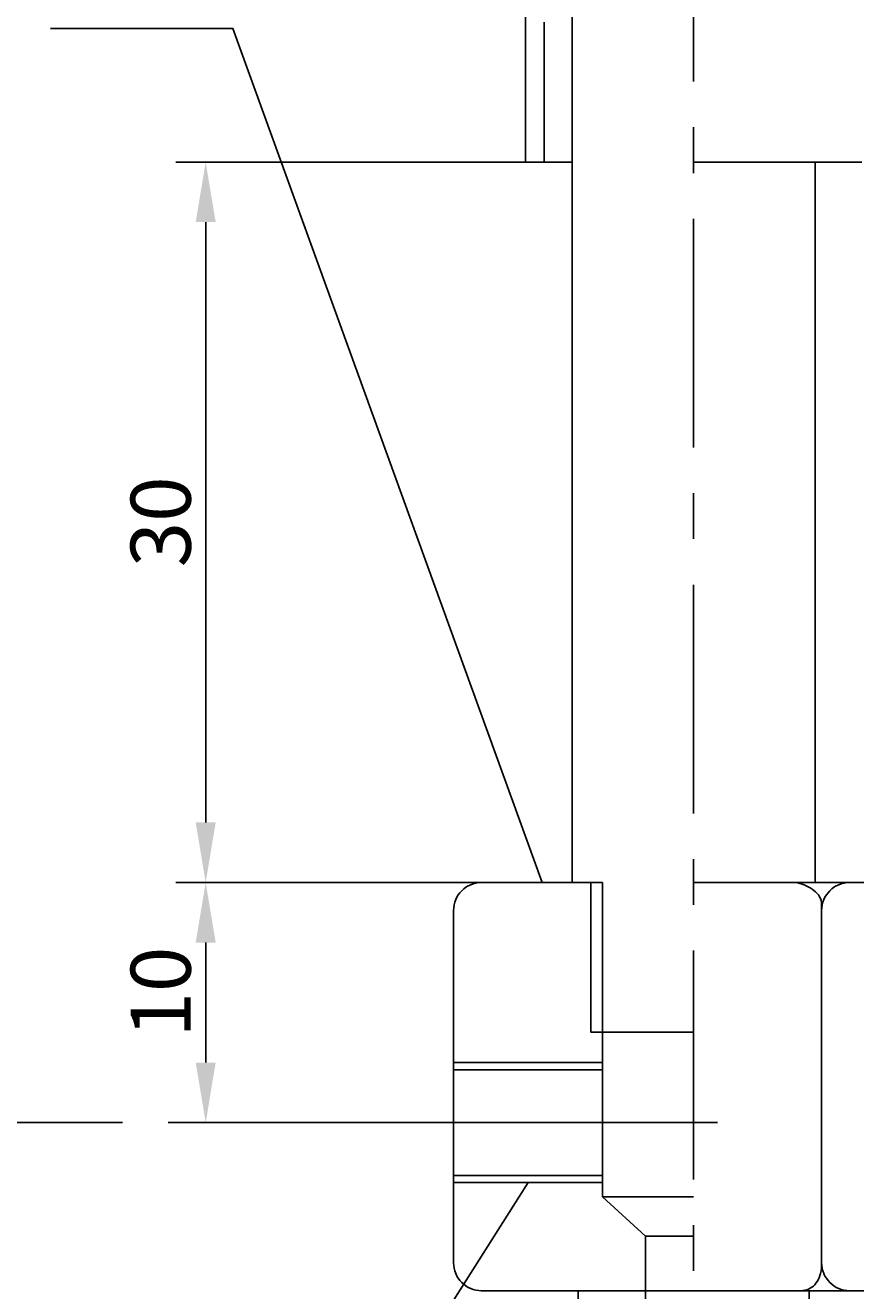
# Model space of a CAD drawing. Extents: x 20 to 124, y -10 to 155.
# Drawn here: x 56 to 90, y 22 to 75 of the extents above; entities that cross this region are included whole.
import ezdxf

# ---------------------------------------------------------------- set-up
doc = ezdxf.new("R2010")
doc.units = 0
doc.header["$LTSCALE"] = 0.3
doc.linetypes.add('CENTER', pattern=[50.8, 31.75, -6.35, 6.35, -6.35])
doc.layers.get('0').update_dxf_attribs({"linetype": 'CONTINUOUS'})
doc.layers.get('DEFPOINTS').update_dxf_attribs({"linetype": 'CONTINUOUS'})
doc.layers.add('1', color=7, linetype='CENTER')
doc.layers.add('2', color=7, linetype='CONTINUOUS')
doc.dimstyles.get("Standard").update_dxf_attribs({"dimtxt": 0.18, "dimasz": 0.18, "dimexe": 0.18, "dimexo": 0.0625, "dimgap": 0.09, "dimtad": 0, "dimtih": 1, "dimtoh": 1, "dimzin": 0, "dimcen": 0.09, "dimazin": 3, "dimtfac": 1, "dimtofl": 0, "dimtmove": 0, "dimatfit": 3})

# ---------------------------------------------------------------- blocks, each defined once
blk = doc.blocks.new('*D11')
at = {"layer": '2', "color": 0}
for p, q in [((77.944, 39.143), (62.061, 39.143)), ((63.311, 36.643), (63.311, 31.643)), ((84.005, 29.143), (62.061, 29.143))]:
    blk.add_line(p, q, dxfattribs=at)
for points in [[(62.894, 36.643), (63.727, 36.643), (63.311, 39.143)], [(62.894, 31.643), (63.727, 31.643), (63.311, 29.143)]]:
    blk.add_solid(points, dxfattribs=at)
at = {"layer": 'DEFPOINTS', "color": 0}
for p in [(78.569, 39.143), (63.311, 29.143), (84.63, 29.143)]:
    blk.add_point(p, dxfattribs=at)
at = {"layer": '1', "color": 0}
blk.add_text('10', height=2.5, rotation=90, dxfattribs=at).set_placement((62.686, 32.685))
blk = doc.blocks.new('*D12')
at = {"layer": '2', "color": 0}
for p, q in [((77.944, 69.143), (62.061, 69.143)), ((63.311, 66.643), (63.311, 41.643)), ((77.944, 39.143), (62.061, 39.143))]:
    blk.add_line(p, q, dxfattribs=at)
for points in [[(62.894, 66.643), (63.727, 66.643), (63.311, 69.143)], [(62.894, 41.643), (63.727, 41.643), (63.311, 39.143)]]:
    blk.add_solid(points, dxfattribs=at)
at = {"layer": 'DEFPOINTS', "color": 0}
for p in [(78.569, 69.143), (63.311, 39.143), (78.569, 39.143)]:
    blk.add_point(p, dxfattribs=at)
at = {"layer": '1', "color": 0}
blk.add_text('30', height=2.5, rotation=90, dxfattribs=at).set_placement((62.686, 52.268))

msp = doc.modelspace()

# ---------------------------------------------------------------- linework, layer by layer
for p, q in [((76.63, 103.027), (76.63, 69.143)), ((78.569, 76.241), (78.569, 39.143)), ((77.401, 74.969), (77.401, 69.143)), ((78.569, 69.143), (76.63, 69.143)), ((90.63, 69.143), (83.63, 69.143)), ((88.691, 69.143), (88.691, 39.143)), ((74.243, 39.001), (74.147, 38.943)), ((74.345, 39.051), (74.243, 39.001)), ((74.452, 39.09), (74.345, 39.051)), ((74.564, 39.119), (74.452, 39.09)), ((74.679, 39.137), (74.564, 39.119)), ((74.798, 39.143), (74.679, 39.137)), ((74.798, 39.143), (74.798, 39.143)), ((74.798, 39.143), (79.835, 39.143)), ((79.835, 39.143), (79.835, 26.051)), ((83.63, 39.143), (87.88, 39.143)), ((87.88, 39.143), (87.966, 39.124)), ((87.88, 39.143), (87.88, 39.143)), ((90.127, 39.143), (87.88, 39.143)), ((87.966, 39.124), (88.054, 39.101)), ((88.054, 39.101), (88.143, 39.074)), ((88.143, 39.074), (88.231, 39.042)), ((88.231, 39.042), (88.317, 39.005)), ((88.317, 39.005), (88.402, 38.964)), ((89.475, 38.943), (89.571, 39.001)), ((89.571, 39.001), (89.673, 39.051)), ((89.673, 39.051), (89.78, 39.09)), ((89.78, 39.09), (89.892, 39.119)), ((89.892, 39.119), (90.007, 39.137)), ((90.007, 39.137), (90.127, 39.143)), ((90.127, 39.143), (92.462, 39.143)), ((73.772, 38.531), (73.723, 38.429)), ((73.831, 38.627), (73.772, 38.531)), ((73.898, 38.717), (73.831, 38.627)), ((73.973, 38.8), (73.898, 38.717)), ((74.057, 38.875), (73.973, 38.8)), ((74.147, 38.943), (74.057, 38.875)), ((88.402, 38.964), (88.485, 38.919)), ((88.485, 38.919), (88.563, 38.869)), ((88.563, 38.869), (88.637, 38.814)), ((88.637, 38.814), (88.706, 38.755)), ((88.706, 38.755), (88.768, 38.691)), ((88.768, 38.691), (88.824, 38.623)), ((88.824, 38.623), (88.871, 38.55)), ((88.871, 38.55), (88.91, 38.473)), ((88.91, 38.473), (88.94, 38.391)), ((89.051, 38.429), (89.1, 38.531)), ((89.1, 38.531), (89.159, 38.627)), ((89.159, 38.627), (89.226, 38.717)), ((89.226, 38.717), (89.302, 38.8)), ((89.302, 38.8), (89.385, 38.875)), ((89.385, 38.875), (89.475, 38.943)), ((73.637, 38.094), (73.63, 37.975)), ((73.63, 37.975), (73.63, 23.31)), ((73.654, 38.21), (73.637, 38.094)), ((73.683, 38.321), (73.654, 38.21)), ((73.723, 38.429), (73.683, 38.321)), ((88.94, 38.391), (88.959, 38.305)), ((88.959, 38.305), (88.959, 23.076)), ((88.959, 37.975), (88.965, 38.094)), ((88.959, 37.975), (88.959, 37.975)), ((88.959, 23.31), (88.959, 37.975)), ((88.965, 38.094), (88.982, 38.21)), ((88.982, 38.21), (89.011, 38.321)), ((89.011, 38.321), (89.051, 38.429)), ((83.63, 32.903), (79.348, 32.903)), ((73.63, 31.343), (79.835, 31.343)), ((79.835, 26.943), (73.63, 26.943)), ((79.835, 26.051), (83.63, 26.051)), ((79.835, 26.051), (81.623, 24.409)), ((83.63, 24.409), (81.623, 24.409)), ((81.623, 24.409), (81.623, 12.543)), ((73.63, 23.31), (73.637, 23.191)), ((73.63, 23.31), (73.63, 23.31)), ((73.637, 23.191), (73.654, 23.075)), ((88.965, 23.191), (88.959, 23.31)), ((88.982, 23.075), (88.965, 23.191)), ((73.654, 23.075), (73.683, 22.964)), ((73.683, 22.964), (73.723, 22.857)), ((73.723, 22.857), (73.772, 22.754)), ((73.772, 22.754), (73.831, 22.658)), ((88.851, 22.68), (88.812, 22.598)), ((88.884, 22.769), (88.851, 22.68)), ((88.914, 22.865), (88.884, 22.769)), ((88.938, 22.967), (88.914, 22.865)), ((88.959, 23.076), (88.938, 22.967)), ((88.959, 23.076), (88.959, 23.076)), ((89.011, 22.964), (88.982, 23.075)), ((89.051, 22.857), (89.011, 22.964)), ((89.1, 22.754), (89.051, 22.857)), ((89.159, 22.658), (89.1, 22.754)), ((73.831, 22.658), (73.898, 22.568)), ((73.898, 22.568), (73.973, 22.485)), ((73.973, 22.485), (74.057, 22.41)), ((74.057, 22.41), (74.147, 22.342)), ((74.147, 22.342), (74.243, 22.283)), ((74.243, 22.283), (74.345, 22.234)), ((74.345, 22.234), (74.452, 22.195)), ((74.452, 22.195), (74.564, 22.166)), ((74.564, 22.166), (74.679, 22.148)), ((74.679, 22.148), (74.78, 22.143)), ((92.48, 22.143), (74.78, 22.143)), ((78.816, 15.643), (78.816, 22.143)), ((88.183, 22.15), (88.106, 22.143)), ((88.267, 22.164), (88.183, 22.15)), ((88.345, 22.185), (88.267, 22.164)), ((88.419, 22.213), (88.345, 22.185)), ((88.489, 22.248), (88.419, 22.213)), ((88.445, 15.643), (88.445, 22.143)), ((88.554, 22.29), (88.489, 22.248)), ((88.615, 22.338), (88.554, 22.29)), ((88.671, 22.393), (88.615, 22.338)), ((88.722, 22.454), (88.671, 22.393)), ((88.77, 22.523), (88.722, 22.454)), ((88.812, 22.598), (88.77, 22.523)), ((89.226, 22.568), (89.159, 22.658)), ((89.302, 22.485), (89.226, 22.568)), ((89.385, 22.41), (89.302, 22.485)), ((89.475, 22.342), (89.385, 22.41)), ((89.571, 22.283), (89.475, 22.342)), ((89.673, 22.234), (89.571, 22.283)), ((89.78, 22.195), (89.673, 22.234)), ((89.892, 22.166), (89.78, 22.195)), ((90.007, 22.148), (89.892, 22.166)), ((90.109, 22.143), (90.007, 22.148))]:
    msp.add_line(p, q)
at = {"layer": '1'}
for p, q in [((83.63, 11.539), (83.63, 155.222)), ((19.844, 29.143), (84.63, 29.143))]:
    msp.add_line(p, q, dxfattribs=at)
at = {"layer": '2'}
for p, q in [((79.348, 39.143), (79.348, 32.903)), ((73.63, 31.643), (79.835, 31.643)), ((79.835, 26.643), (73.63, 26.643))]:
    msp.add_line(p, q, dxfattribs=at)
for points in [[(77.317, 39.143, 0), (64.445, 74.711, 0), (56.843, 74.711, 0)], [(76.733, 26.643, 0), (71.245, 17.966, 0), (57.12, 17.966, 0)]]:
    msp.add_polyline3d(points, dxfattribs=at)

# ---------------------------------------------------------------- dimensions: what is measured, and where the dimension line sits
for base, p1, p2, picture, middle in [((63.311, 39.143), (78.569, 69.143), (78.569, 39.143), '*D12', (61.436, 54.143)), ((63.311, 29.143), (78.569, 39.143), (84.63, 29.143), '*D11', (61.436, 34.143))]:
    dim = msp.add_linear_dim(base=base, p1=p1, p2=p2, angle=90, dimstyle='Standard', dxfattribs=at)
    dim.commit()
    dim.dimension.update_dxf_attribs({"geometry": picture, "text_midpoint": middle})

doc.saveas('drawing.dxf')
